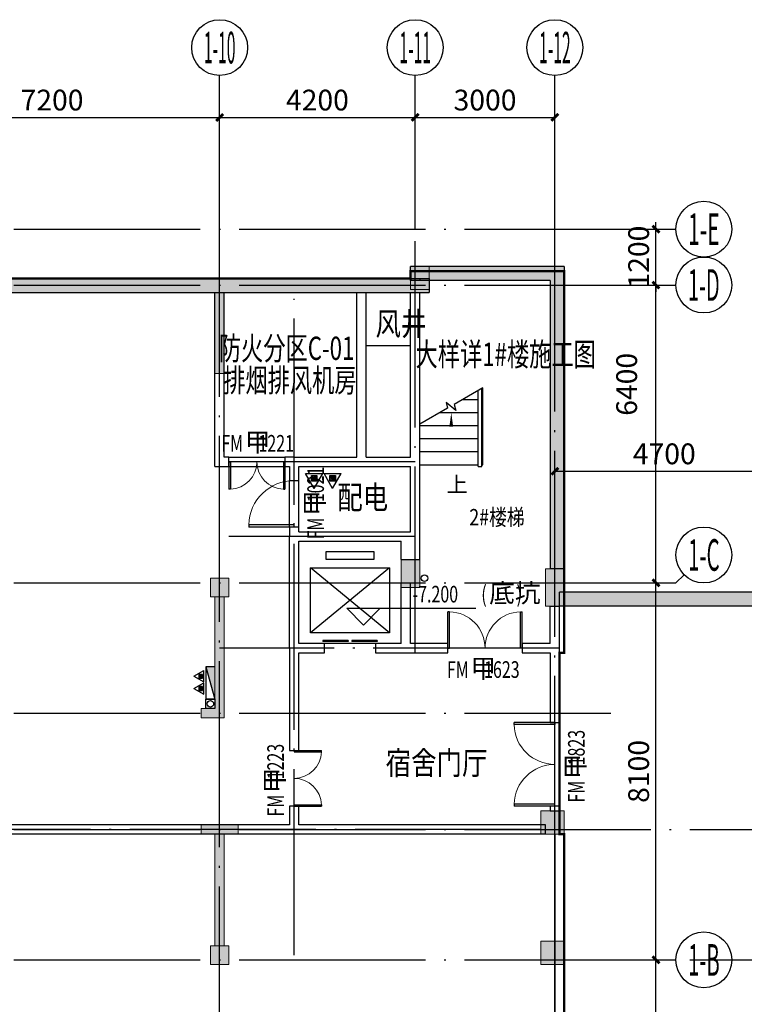
# Model space of a CAD drawing. Extents: x -977719 to 1504422, y -3543325 to -15798.
# Drawn here: x -572187 to -556624, y -3058225 to -3037072 of the extents above; entities that cross this region are included whole.
import ezdxf
from ezdxf.enums import TextEntityAlignment as Align

# ---------------------------------------------------------------- set-up
doc = ezdxf.new("R2010")
doc.units = 0
doc.header["$LTSCALE"] = 200
for name, pattern in [('__DASH', [0.35, 0.25, -0.1]), ('CENTER2', [28.575, 19.05, -3.175, 3.175, -3.175]), ('DASH', [0.35, 0.25, -0.1]), ('DOTE', [2.42, 2, -0.2, 0.02, -0.2])]:
    doc.linetypes.add(name, pattern=pattern)
for name, color, linetype in [('0S-X', 1, 'Continuous'), ('1-DOTE', 8, 'CENTER2'), ('AXIS', 3, 'Continuous'), ('AXIS_TEXT', 7, 'Continuous'), ('COLUMN', 22, 'Continuous'), ('DIM_ELEV', 3, 'Continuous'), ('DIM_SYMB', 3, 'Continuous'), ('DOOR_FIRE', 4, 'Continuous'), ('DOOR_FIRE_TEXT', 1, 'Continuous'), ('EVTR', 2, 'Continuous'), ('PUB_DIM', 36, 'Continuous'), ('PUB_HATCH', 8, 'Continuous'), ('PUB_TEXT', 7, 'Continuous'), ('STAIR', 153, 'Continuous'), ('WALL', 2, 'Continuous'), ('WINDOW', 4, 'Continuous'), ('WINDOW_TEXT', 7, 'Continuous'), ('X-LINE', 140, 'Continuous'), ('XX', 1, 'Continuous'), ('建筑', 7, 'Continuous')]:
    doc.layers.add(name, color=color, linetype=linetype)
doc.layers.add('COLU', color=2, linetype='Continuous', lineweight=0)
doc.layers.add('暖条件', color=194, linetype='Continuous', lineweight=35)
doc.styles.add('_TCH_AXIS', font='COMPLEX', dxfattribs={"bigfont": 'GBCBIG'})
doc.styles.add('_TCH_DIM', font='SIMPLEX', dxfattribs={"bigfont": 'GBCBIG'})
doc.styles.add('_TCH_DIM_T3', font='SIMPLEX', dxfattribs={"width": 0.705882, "bigfont": 'GBCBIG'})
doc.styles.add('_TCH_WINDOW', font='SIMPLEX', dxfattribs={"height": 3.5, "bigfont": 'GBCBIG'})
doc.styles.add('COMPLEX', font='COMPLEX')
doc.styles.add('HZDX', font='simplex.shx', dxfattribs={"width": 0.7, "bigfont": 'hztxt.shx'})
doc.dimstyles.new('_TCH_ARCH&&150', dxfattribs={"dimtxt": 446.25, "dimasz": 150, "dimexe": 375, "dimexo": 450, "dimgap": 150, "dimtad": 1, "dimdec": 0, "dimzin": 0, "dimdsep": 46, "dimtxsty": '_TCH_DIM_T3', "dimblk": 'ARCHTICK', "dimcen": 0.09, "dimclrt": 7, "dimazin": 2, "dimtfac": 1, "dimtdec": 0, "dimtix": 1, "dimtmove": 2, "dimatfit": 3, "dimfxl": 1, "dimtolj": 1, "dimtzin": 0, "dimarcsym": 0})

# ---------------------------------------------------------------- blocks, each defined once
blk = doc.blocks.new('11111')
at = {"layer": 'COLUMN', "ltscale": 100}
h = blk.add_hatch(color=256, dxfattribs=at)
h.dxf.hatch_style = 1
h.paths.add_polyline_path([(300, 9240), (500, 9240), (500, 9440), (300, 9440)])
h.paths.add_polyline_path([(7300, 19141), (7500, 19141), (7500, 20880), (7300, 20880)])
h.paths.add_polyline_path([(1200, 301), (300, 301), (300, 2040), (0, 2040), (0, 0), (1200, 0)])
h.paths.add_polyline_path([(6400, 301), (7300, 301), (7300, 2040), (7500, 2040), (7500, 301), (8400, 301), (8400, 0), (7500, 0), (6400, 0)])
h.paths.add_polyline_path([(7000, 9440), (7300, 9440), (7800, 9440), (7800, 9240), (7500, 9240), (7500, 6840), (7300, 6840), (7300, 9240), (7000, 9240)])
h.paths.add_polyline_path([(7000, 11940), (7300, 11940), (7300, 14340), (7500, 14340), (7500, 11940), (7800, 11940), (7800, 11740), (7500, 11740), (7000, 11740)])
h.paths.add_polyline_path([(3500, 14340), (3500, 14740), (3900, 14740), (3900, 14340)])
h.paths.add_polyline_path([(3500, 20780), (3500, 21180), (3900, 21180), (3900, 20780)])
h.paths.add_polyline_path([(0, 14340), (0, 14740), (200, 14740), (400, 14740), (400, 14340)])
h.paths.add_polyline_path([(0, 6440), (0, 6840), (200, 6840), (400, 6840), (400, 6440)])
h.paths.add_polyline_path([(7200, 14340), (7200, 14740), (7600, 14740), (7600, 14340), (7500, 14340), (7300, 14340)])
h.paths.add_polyline_path([(7200, 6440), (7200, 6840), (7300, 6840), (7500, 6840), (7600, 6840), (7600, 6440)])
h.paths.add_polyline_path([(96250, 13940), (96250, 14440), (95750, 14440), (95750, 13940)])
h.paths.add_polyline_path([(64700, 9240), (64700, 9741), (65000, 9741), (65200, 9741), (65200, 9240)])
h.paths.add_polyline_path([(81500, 14140), (81500, 11241), (82000, 11240), (82000, 11641), (81700, 11640), (81700, 14140)])
h.paths.add_polyline_path([(117600, 11240), (117600, 11440), (117100, 11440), (117100, 11240)])
h.paths.add_polyline_path([(50500, 19141), (50700, 19141), (50700, 20880), (50500, 20880)])
h.paths.add_polyline_path([(43300, 19141), (43500, 19141), (43500, 20880), (43300, 20880)])
h.paths.add_polyline_path([(36100, 19141), (36300, 19141), (36300, 20880), (36100, 20880)])
h.paths.add_polyline_path([(28900, 19141), (29100, 19141), (29100, 20880), (28900, 20880)])
h.paths.add_polyline_path([(21700, 19141), (21900, 19141), (21900, 20880), (21700, 20880)])
h.paths.add_polyline_path([(14500, 19141), (14700, 19141), (14700, 20880), (14500, 20880)])
h.paths.add_polyline_path([(13600, 301), (14500, 301), (14500, 2040), (14700, 2040), (14700, 301), (15600, 301), (15600, 0), (14700, 0), (13600, 0)])
h.paths.add_polyline_path([(20800, 301), (21700, 301), (21700, 2040), (21900, 2040), (21900, 301), (22800, 301), (22800, 0), (21900, 0), (20800, 0)])
h.paths.add_polyline_path([(28000, 301), (28900, 301), (28900, 2040), (29100, 2038), (29100, 298), (30000, 301), (30000, 0), (29100, 0), (28000, 0)])
h.paths.add_polyline_path([(35200, 301), (36100, 301), (36100, 2040), (36300, 2040), (36300, 301), (37200, 301), (37200, 0), (36300, 0), (35200, 0)])
h.paths.add_polyline_path([(42400, 301), (43300, 301), (43300, 2040), (43500, 2040), (43500, 301), (44400, 301), (44400, 0), (43500, 0), (42400, 0)])
h.paths.add_polyline_path([(49600, 301), (50500, 301), (50500, 2040), (50700, 2040), (50700, 301), (51600, 301), (51600, 0), (50700, 0), (49600, 0)])
h.paths.add_polyline_path([(57400, 9440), (57700, 9440), (58200, 9440), (58200, 9240), (57900, 9240), (57900, 6840), (57700, 6840), (57700, 9240), (57400, 9240)])
h.paths.add_polyline_path([(35800, 9440), (36100, 9440), (36600, 9440), (36600, 9240), (36300, 9240), (36300, 6840), (36100, 6840), (36100, 9240), (35800, 9240)])
h.paths.add_polyline_path([(35800, 11940), (36100, 11940), (36100, 14340), (36300, 14340), (36300, 11940), (36600, 11940), (36600, 11740), (36300, 11740), (35800, 11740)])
h.paths.add_polyline_path([(36000, 14340), (36000, 14740), (36400, 14740), (36400, 14340), (36300, 14340), (36100, 14340)])
h.paths.add_polyline_path([(36000, 6440), (36000, 6840), (36100, 6840), (36300, 6840), (36400, 6840), (36400, 6440)])
h.paths.add_polyline_path([(28600, 9440), (28900, 9440), (29400, 9440), (29400, 9240), (29100, 9240), (29100, 6840), (28900, 6840), (28900, 9240), (28600, 9240)])
h.paths.add_polyline_path([(28600, 11940), (28900, 11940), (28900, 14340), (29100, 14340), (29100, 11940), (29400, 11940), (29400, 11740), (29100, 11740), (28600, 11740)])
h.paths.add_polyline_path([(28800, 14340), (28800, 14740), (29200, 14740), (29200, 14340), (29100, 14340), (28900, 14340)])
h.paths.add_polyline_path([(28800, 6440), (28800, 6840), (28900, 6840), (29100, 6840), (29200, 6840), (29200, 6440)])
h.paths.add_polyline_path([(57400, 11940), (57700, 11940), (57700, 14340), (57900, 14340), (57900, 11940), (57900, 11940), (57900, 11740), (57900, 11740), (57400, 11740)])
h.paths.add_polyline_path([(50200, 9440), (50500, 9440), (51000, 9440), (51000, 9240), (50700, 9240), (50700, 6840), (50500, 6840), (50500, 9240), (50200, 9240)])
h.paths.add_polyline_path([(50200, 11940), (50500, 11940), (50500, 14340), (50700, 14340), (50700, 11940), (51000, 11940), (51000, 11740), (50700, 11740), (50200, 11740)])
h.paths.add_polyline_path([(43000, 11940), (43300, 11940), (43300, 14340), (43500, 14340), (43500, 11940), (43800, 11940), (43800, 11740), (43500, 11740), (43000, 11740)])
h.paths.add_polyline_path([(43000, 9440), (43300, 9440), (43800, 9440), (43800, 9240), (43500, 9240), (43500, 6840), (43300, 6840), (43300, 9240), (43000, 9240)])
h.paths.add_polyline_path([(21400, 9440), (21700, 9440), (22200, 9440), (22200, 9240), (21900, 9240), (21900, 6840), (21700, 6840), (21700, 9240), (21400, 9240)])
h.paths.add_polyline_path([(21400, 11940), (21700, 11940), (21700, 14340), (21900, 14340), (21900, 11940), (22200, 11940), (22200, 11740), (21900, 11740), (21400, 11740)])
h.paths.add_polyline_path([(14200, 11940), (14500, 11940), (14500, 14340), (14700, 14340), (14700, 11940), (15000, 11940), (15000, 11740), (14700, 11740), (14200, 11740)])
h.paths.add_polyline_path([(14200, 9440), (14500, 9440), (15000, 9440), (15000, 9240), (14700, 9240), (14700, 6840), (14500, 6840), (14500, 9240), (14200, 9240)])
h.paths.add_polyline_path([(56800, 401), (57700, 401), (57700, 2040), (57900, 2040), (57900, 401), (58800, 401), (58800, 0), (57900, 0), (56800, 0)])
h.paths.add_polyline_path([(64000, 401), (64900, 401), (64900, 2840), (65200, 2840), (65200, 0), (64000, 0)])
h.paths.add_polyline_path([(61900, 20941), (61900, 21441), (62300, 21441), (62300, 20941)])
h.paths.add_polyline_path([(61700, 14541), (61700, 15141), (62100, 15141), (62100, 14541)])
h.paths.add_polyline_path([(14400, 14340), (14400, 14740), (14800, 14740), (14800, 14340), (14700, 14340), (14500, 14340)])
h.paths.add_polyline_path([(14400, 6440), (14400, 6840), (14500, 6840), (14700, 6840), (14800, 6840), (14800, 6440)])
h.paths.add_polyline_path([(21600, 14340), (21600, 14740), (22000, 14740), (22000, 14340), (21900, 14340), (21700, 14340)])
h.paths.add_polyline_path([(21600, 6440), (21600, 6840), (21700, 6840), (21900, 6840), (22000, 6840), (22000, 6440)])
h.paths.add_polyline_path([(43200, 14340), (43200, 14740), (43600, 14740), (43600, 14340), (43500, 14340), (43300, 14340)])
h.paths.add_polyline_path([(43200, 6440), (43200, 6840), (43300, 6840), (43500, 6840), (43600, 6840), (43600, 6440)])
h.paths.add_polyline_path([(50400, 14340), (50400, 14740), (50800, 14740), (50800, 14340), (50700, 14340), (50500, 14340)])
h.paths.add_polyline_path([(50400, 6440), (50400, 6840), (50500, 6840), (50700, 6840), (50800, 6840), (50800, 6440)])
h.paths.add_polyline_path([(57600, 14340), (57600, 14740), (58000, 14740), (58000, 14340), (57900, 14340), (57700, 14340)])
h.paths.add_polyline_path([(57600, 6440), (57600, 6840), (57700, 6840), (57900, 6840), (58000, 6840), (58000, 6440)])
h.paths.add_polyline_path([(64800, 14141), (64800, 14941), (65000, 14941), (65200, 14941), (65200, 14141)])
h.paths.add_polyline_path([(64700, 6440), (64700, 6940), (65000, 6940), (65200, 6940), (65200, 6440)])
h.paths.add_polyline_path([(75400, 301), (74500, 301), (74500, 2040), (74200, 2040), (74200, 0), (75400, 0)])
h.paths.add_polyline_path([(82600, 301), (81700, 301), (81700, 2040), (81500, 2040), (81500, 301), (80600, 301), (80600, 0), (81500, 0), (82600, 0)])
h.paths.add_polyline_path([(89800, 301), (88900, 301), (88900, 2040), (88700, 2040), (88700, 301), (87800, 301), (87800, 0), (88700, 0), (89800, 0)])
h.paths.add_polyline_path([(97000, 301), (96100, 301), (96100, 2040), (95900, 2040), (95900, 301), (95000, 301), (95000, 0), (95900, 0), (97000, 0)])
h.paths.add_polyline_path([(104200, 301), (103300, 301), (103300, 2040), (103100, 2040), (103100, 301), (102200, 301), (102200, 0), (103100, 0), (104200, 0)])
h.paths.add_polyline_path([(111400, 301), (110500, 301), (110500, 2040), (110300, 2040), (110300, 301), (109400, 301), (109400, 0), (110300, 0), (111400, 0)])
h.paths.add_polyline_path([(117800, 2000), (117600, 2000), (117600, 301), (116700, 301), (116700, 0), (117800, 0)])
h.paths.add_polyline_path([(117800, 9440), (117200, 9440), (117200, 9240), (117600, 9240), (117600, 6940), (117800, 6940)])
h.paths.add_polyline_path([(110800, 9440), (110500, 9440), (110000, 9440), (110000, 9240), (110300, 9240), (110300, 6840), (110500, 6840), (110500, 9240), (110800, 9240)])
h.paths.add_polyline_path([(103600, 9440), (103300, 9440), (102800, 9440), (102800, 9240), (103100, 9240), (103100, 6840), (103300, 6840), (103300, 9240), (103600, 9240)])
h.paths.add_polyline_path([(96400, 9440), (96100, 9440), (95600, 9440), (95600, 9240), (95900, 9240), (95900, 6840), (96100, 6840), (96100, 9240), (96400, 9240)])
h.paths.add_polyline_path([(89200, 9440), (88900, 9440), (88400, 9440), (88400, 9240), (88700, 9240), (88700, 6840), (88900, 6840), (88900, 9240), (89200, 9240)])
h.paths.add_polyline_path([(82000, 9440), (81700, 9440), (81200, 9440), (81200, 9240), (81500, 9240), (81500, 6840), (81700, 6840), (81700, 9240), (82000, 9240)])
h.paths.add_polyline_path([(74800, 9440), (74200, 9440), (74200, 6939), (74500, 6939), (74500, 9240), (74800, 9240)])
h.paths.add_polyline_path([(74900, 11440), (74500, 11440), (74500, 14240), (74900, 14240), (74900, 14440), (74200, 14440), (74200, 11240), (74900, 11240)])
h.paths.add_polyline_path([(104900, 14140), (104900, 11240), (105500, 11240), (105500, 11740), (105200, 11740), (105200, 14140)])
h.paths.add_polyline_path([(118420, 6440), (118420, 6940), (117600, 6940), (117400, 6940), (117400, 6440)])
h.paths.add_polyline_path([(112150, 14040), (112150, 14440), (111650, 14440), (111650, 14040)])
h.paths.add_polyline_path([(112000, 11240), (112000, 11640), (111500, 11640), (111500, 11240)])
h.paths.add_polyline_path([(110600, 6440), (110600, 6840), (110500, 6840), (110300, 6840), (110200, 6840), (110200, 6440)])
h.paths.add_polyline_path([(103400, 6440), (103400, 6840), (103300, 6840), (103100, 6840), (103000, 6840), (103000, 6440)])
h.paths.add_polyline_path([(96300, 11041), (96300, 11541), (95700, 11541), (95700, 11041)])
h.paths.add_polyline_path([(96200, 6440), (96200, 6840), (96100, 6840), (95900, 6840), (95800, 6840), (95800, 6440)])
h.paths.add_polyline_path([(89000, 6440), (89000, 6840), (88900, 6840), (88700, 6840), (88600, 6840), (88600, 6440)])
h.paths.add_polyline_path([(87100, 14040), (87100, 14440), (86600, 14440), (86600, 14040)])
h.paths.add_polyline_path([(87100, 11240), (87100, 11640), (86600, 11640), (86600, 11240)])
h.paths.add_polyline_path([(81800, 6440), (81800, 6840), (81700, 6840), (81500, 6840), (81400, 6840), (81400, 6440)])
h.paths.add_polyline_path([(74600, 6440), (74600, 6941), (74400, 6941), (73580, 6941), (73580, 6440)])
h.paths.add_polyline_path([(127200, 2841), (127200, 3241), (127000, 3241), (126800, 3241), (126800, 2841)])
h.paths.add_polyline_path([(130200, 14541), (130200, 15041), (129700, 15041), (129700, 14541)])
h.paths.add_polyline_path([(130300, 8140), (130300, 8641), (129900, 8641), (129900, 8140)])
h.paths.add_polyline_path([(127200, 8140), (127200, 8540), (127000, 8540), (126800, 8540), (126800, 8140)])
h.paths.add_polyline_path([(127100, 41), (127100, 441), (126900, 441), (126700, 441), (126700, 41)])
at = {"layer": 'COLU'}
for points in [[(61900, 20941), (61900, 21441), (62300, 21441), (62300, 20941)], [(57700, 19141), (57900, 19141), (57900, 20880), (57700, 20880)], [(61700, 14541), (61700, 15141), (62100, 15141), (62100, 14541)], [(64800, 14141), (64800, 14941), (65000, 14941), (65200, 14941), (65200, 14141)], [(57600, 14340), (57600, 14740), (58000, 14740), (58000, 14340), (57900, 14340), (57700, 14340)], [(57400, 11940), (57700, 11940), (57700, 14340), (57900, 14340), (57900, 11940), (57900, 11940), (57900, 11740), (57900, 11740), (57400, 11740)], [(64700, 9240), (64700, 9741), (65000, 9741), (65200, 9741), (65200, 9240)], [(57400, 9440), (57700, 9440), (58200, 9440), (58200, 9240), (57900, 9240), (57900, 6840), (57700, 6840), (57700, 9240), (57400, 9240)], [(57600, 6440), (57600, 6840), (57700, 6840), (57900, 6840), (58000, 6840), (58000, 6440)], [(64700, 6440), (64700, 6940), (65000, 6940), (65200, 6940), (65200, 6440)]]:
    blk.add_lwpolyline(points, close=True, dxfattribs=at)
at = {"layer": 'COLUMN', "ltscale": 100}
blk.add_solid([(57700, 20880), (57900, 20880), (57700, 19141), (57900, 19141)], dxfattribs=at)
blk = doc.blocks.new('xhsr200')
at = {"layer": 'XX', "linetype": 'Continuous'}
for p, q in [((231, 251), (108, 40)), ((231, 251), (353, 40)), ((495, 251), (373, 40)), ((495, 251), (617, 40)), ((108, 40), (353, 40)), ((108, 40), (353, 40)), ((108, 40), (353, 40)), ((212, 146), (191, 109)), ((233, 146), (191, 73)), ((254, 146), (207, 66)), ((271, 139), (228, 66)), ((271, 102), (249, 66)), ((373, 40), (617, 40)), ((476, 146), (455, 109)), ((497, 146), (455, 73)), ((518, 146), (471, 66)), ((535, 139), (492, 66)), ((535, 102), (513, 66))]:
    blk.add_line(p, q, dxfattribs=at)
at = {"layer": 'XX'}
for p, q in [((700, 0), (0, 0)), ((700, 0), (0, -200)), ((0, -200), (0, 0)), ((700, -200), (700, 0))]:
    blk.add_line(p, q, dxfattribs=at)
at = {"layer": 'XX', "linetype": 'Continuous'}
for points in [[(191, 66), (271, 66), (271, 146), (191, 146)], [(455, 66), (535, 66), (535, 146), (455, 146)]]:
    blk.add_lwpolyline(points, close=True, dxfattribs=at)
at = {"layer": 'XX'}
blk.add_solid([(0, -200), (700, 0), (700, -200)], dxfattribs=at)
blk = doc.blocks.new('MHQ112')
at = {"layer": 'XX', "linetype": 'Continuous'}
for p, q in [((183, 317), (0, 0)), ((183, 317), (366, 0)), ((579, 317), (396, 0)), ((579, 317), (762, 0)), ((366, 0), (0, 0)), ((123, 148), (186, 39)), ((123, 93), (155, 39)), ((148, 159), (218, 39)), ((180, 159), (243, 49)), ((212, 159), (243, 104)), ((762, 0), (396, 0)), ((762, 0), (396, 0)), ((762, 0), (396, 0)), ((519, 148), (582, 39)), ((519, 93), (551, 39)), ((545, 159), (614, 39)), ((576, 159), (639, 49)), ((608, 159), (639, 104))]:
    blk.add_line(p, q, dxfattribs=at)
for points in [[(243, 39), (123, 39), (123, 159), (243, 159)], [(639, 39), (519, 39), (519, 159), (639, 159)]]:
    blk.add_lwpolyline(points, close=True, dxfattribs=at)
blk = doc.blocks.new('XHSXX')
at = {"layer": '0S-X', "color": 145}
blk.add_lwpolyline([(-69200, 5500), (-69400, 5500), (-69400, 5700), (-69200, 5700)], close=True, dxfattribs=at)
for centre in [(-64700, 8300), (-69300, 5600)]:
    blk.add_circle(centre, 70, dxfattribs=at)
at = {"layer": '0S-X'}
for name, p, rotation in [('MHQ112', (-66491, 10547), 180), ('xhsr200', (-69400, 5700), 90)]:
    blk.add_blockref(name, p, dxfattribs=dict(at, rotation=rotation))
blk = doc.blocks.new('_ArchTick')
at = {"color": 0, "linetype": 'ByBlock', "const_width": 0.4}
blk.add_lwpolyline([(-0.5, -0.5), (0.5, 0.5)], dxfattribs=at)
blk = doc.blocks.new('*D2914')
at = {"layer": 'Defpoints', "color": 0, "transparency": 16777216}
for p in [(-560693, -3039172), (-563693, -3041572), (-560693, -3041572)]:
    blk.add_point(p, dxfattribs=at)
at = {"layer": 'PUB_DIM', "color": 0, "lineweight": -2, "transparency": 16777216}
for p, q in [((-563693, -3041122), (-563693, -3038797)), ((-560693, -3041122), (-560693, -3038797)), ((-563693, -3039172), (-560693, -3039172))]:
    blk.add_line(p, q, dxfattribs=at)
at = {"layer": 'PUB_DIM', "color": 0, "lineweight": -2, "transparency": 16777216, "xscale": 150, "yscale": 150, "zscale": 150, "rotation": 180}
blk.add_blockref('_ArchTick', (-563693, -3039172), dxfattribs=at)
at = {"layer": 'PUB_DIM', "color": 0, "lineweight": -2, "transparency": 16777216, "xscale": 150, "yscale": 150, "zscale": 150}
blk.add_blockref('_ArchTick', (-560693, -3039172), dxfattribs=at)
at = {"layer": 'PUB_DIM', "color": 7, "transparency": 16777216, "insert": (-562193, -3038799), "char_height": 446.2, "attachment_point": 5, "style": '_TCH_DIM_T3'}
blk.add_mtext('\\A1;3000', dxfattribs=at)
blk = doc.blocks.new('*D2915')
at = {"layer": 'Defpoints', "color": 0, "transparency": 16777216}
for p in [(-563693, -3039172), (-567893, -3041572), (-563693, -3041572)]:
    blk.add_point(p, dxfattribs=at)
at = {"layer": 'PUB_DIM', "color": 0, "lineweight": -2, "transparency": 16777216}
for p, q in [((-567893, -3041122), (-567893, -3038797)), ((-563693, -3041122), (-563693, -3038797)), ((-567893, -3039172), (-563693, -3039172))]:
    blk.add_line(p, q, dxfattribs=at)
at = {"layer": 'PUB_DIM', "color": 0, "lineweight": -2, "transparency": 16777216, "xscale": 150, "yscale": 150, "zscale": 150, "rotation": 180}
blk.add_blockref('_ArchTick', (-567893, -3039172), dxfattribs=at)
at = {"layer": 'PUB_DIM', "color": 0, "lineweight": -2, "transparency": 16777216, "xscale": 150, "yscale": 150, "zscale": 150}
blk.add_blockref('_ArchTick', (-563693, -3039172), dxfattribs=at)
at = {"layer": 'PUB_DIM', "color": 7, "transparency": 16777216, "insert": (-565793, -3038799), "char_height": 446.2, "attachment_point": 5, "style": '_TCH_DIM_T3'}
blk.add_mtext('\\A1;4200', dxfattribs=at)
blk = doc.blocks.new('*D2916')
at = {"layer": 'Defpoints', "color": 0, "transparency": 16777216}
for p in [(-567893, -3039172), (-575093, -3041572), (-567893, -3041572)]:
    blk.add_point(p, dxfattribs=at)
at = {"layer": 'PUB_DIM', "color": 0, "lineweight": -2, "transparency": 16777216}
for p, q in [((-575093, -3041122), (-575093, -3038797)), ((-567893, -3041122), (-567893, -3038797)), ((-575093, -3039172), (-567893, -3039172))]:
    blk.add_line(p, q, dxfattribs=at)
at = {"layer": 'PUB_DIM', "color": 0, "lineweight": -2, "transparency": 16777216, "xscale": 150, "yscale": 150, "zscale": 150, "rotation": 180}
blk.add_blockref('_ArchTick', (-575093, -3039172), dxfattribs=at)
at = {"layer": 'PUB_DIM', "color": 0, "lineweight": -2, "transparency": 16777216, "xscale": 150, "yscale": 150, "zscale": 150}
blk.add_blockref('_ArchTick', (-567893, -3039172), dxfattribs=at)
at = {"layer": 'PUB_DIM', "color": 7, "transparency": 16777216, "insert": (-571493, -3038799), "char_height": 446.2, "attachment_point": 5, "style": '_TCH_DIM_T3'}
blk.add_mtext('\\A1;7200', dxfattribs=at)
blk = doc.blocks.new('*D2824')
at = {"layer": 'Defpoints', "color": 0, "transparency": 16777216}
for p in [(-555993, -3046772), (-560693, -3048572), (-555993, -3048572)]:
    blk.add_point(p, dxfattribs=at)
at = {"layer": 'PUB_DIM', "color": 0, "lineweight": -2, "transparency": 16777216}
for p, q in [((-560693, -3048122), (-560693, -3046397)), ((-555993, -3048122), (-555993, -3046397)), ((-560693, -3046772), (-555993, -3046772))]:
    blk.add_line(p, q, dxfattribs=at)
at = {"layer": 'PUB_DIM', "color": 0, "lineweight": -2, "transparency": 16777216, "xscale": 150, "yscale": 150, "zscale": 150, "rotation": 180}
blk.add_blockref('_ArchTick', (-560693, -3046772), dxfattribs=at)
at = {"layer": 'PUB_DIM', "color": 0, "lineweight": -2, "transparency": 16777216, "xscale": 150, "yscale": 150, "zscale": 150}
blk.add_blockref('_ArchTick', (-555993, -3046772), dxfattribs=at)
at = {"layer": 'PUB_DIM', "color": 7, "transparency": 16777216, "insert": (-558343, -3046399), "char_height": 446.2, "attachment_point": 5, "style": '_TCH_DIM_T3'}
blk.add_mtext('\\A1;4700', dxfattribs=at)
blk = doc.blocks.new('*D2846')
at = {"layer": 'Defpoints', "color": 0, "transparency": 16777216}
for p in [(-560021, -3057272), (-558521, -3057272), (-560021, -3063672)]:
    blk.add_point(p, dxfattribs=at)
at = {"layer": 'PUB_DIM', "color": 0, "lineweight": -2, "transparency": 16777216}
for p, q in [((-559571, -3057272), (-558146, -3057272)), ((-558521, -3063672), (-558521, -3057272)), ((-559571, -3063672), (-558146, -3063672))]:
    blk.add_line(p, q, dxfattribs=at)
at = {"layer": 'PUB_DIM', "color": 0, "lineweight": -2, "transparency": 16777216, "xscale": 150, "yscale": 150, "zscale": 150}
for p, rotation in [((-558521, -3057272), 90), ((-558521, -3063672), 270)]:
    blk.add_blockref('_ArchTick', p, dxfattribs=dict(at, rotation=rotation))
at = {"layer": 'PUB_DIM', "color": 7, "transparency": 16777216, "insert": (-558894, -3060472), "char_height": 446.2, "attachment_point": 5, "rotation": 90, "style": '_TCH_DIM_T3'}
blk.add_mtext('\\A1;6400', dxfattribs=at)
blk = doc.blocks.new('*D2847')
at = {"layer": 'Defpoints', "color": 0, "transparency": 16777216}
for p in [(-560021, -3049172), (-558521, -3049172), (-560021, -3057272)]:
    blk.add_point(p, dxfattribs=at)
at = {"layer": 'PUB_DIM', "color": 0, "lineweight": -2, "transparency": 16777216}
for p, q in [((-559571, -3049172), (-558146, -3049172)), ((-558521, -3057272), (-558521, -3049172)), ((-559571, -3057272), (-558146, -3057272))]:
    blk.add_line(p, q, dxfattribs=at)
at = {"layer": 'PUB_DIM', "color": 0, "lineweight": -2, "transparency": 16777216, "xscale": 150, "yscale": 150, "zscale": 150}
for p, rotation in [((-558521, -3049172), 90), ((-558521, -3057272), 270)]:
    blk.add_blockref('_ArchTick', p, dxfattribs=dict(at, rotation=rotation))
at = {"layer": 'PUB_DIM', "color": 7, "transparency": 16777216, "insert": (-558894, -3053222), "char_height": 446.2, "attachment_point": 5, "rotation": 90, "style": '_TCH_DIM_T3'}
blk.add_mtext('\\A1;8100', dxfattribs=at)
blk = doc.blocks.new('*D2848')
at = {"layer": 'Defpoints', "color": 0, "transparency": 16777216}
for p in [(-560021, -3042772), (-558521, -3042772), (-560021, -3049172)]:
    blk.add_point(p, dxfattribs=at)
at = {"layer": 'PUB_DIM', "color": 0, "lineweight": -2, "transparency": 16777216}
for p, q in [((-559571, -3042772), (-558146, -3042772)), ((-558521, -3049172), (-558521, -3042772)), ((-559571, -3049172), (-558146, -3049172))]:
    blk.add_line(p, q, dxfattribs=at)
at = {"layer": 'PUB_DIM', "color": 0, "lineweight": -2, "transparency": 16777216, "xscale": 150, "yscale": 150, "zscale": 150}
for p, rotation in [((-558521, -3042772), 90), ((-558521, -3049172), 270)]:
    blk.add_blockref('_ArchTick', p, dxfattribs=dict(at, rotation=rotation))
at = {"layer": 'PUB_DIM', "color": 7, "transparency": 16777216, "insert": (-559151, -3044906), "char_height": 446.2, "attachment_point": 5, "rotation": 90, "style": '_TCH_DIM_T3'}
blk.add_mtext('\\A1;6400', dxfattribs=at)
blk = doc.blocks.new('*D2849')
at = {"layer": 'Defpoints', "color": 0, "transparency": 16777216}
for p in [(-560021, -3041572), (-558521, -3041572), (-560021, -3042772)]:
    blk.add_point(p, dxfattribs=at)
at = {"layer": 'PUB_DIM', "color": 0, "lineweight": -2, "transparency": 16777216}
for p, q in [((-558521, -3041572), (-558521, -3041422)), ((-559571, -3041572), (-558146, -3041572)), ((-558521, -3042772), (-558521, -3041572)), ((-559571, -3042772), (-558146, -3042772)), ((-558521, -3042772), (-558521, -3042922))]:
    blk.add_line(p, q, dxfattribs=at)
at = {"layer": 'PUB_DIM', "color": 0, "lineweight": -2, "transparency": 16777216, "xscale": 150, "yscale": 150, "zscale": 150}
for p, rotation in [((-558521, -3041572), 270), ((-558521, -3042772), 90)]:
    blk.add_blockref('_ArchTick', p, dxfattribs=dict(at, rotation=rotation))
at = {"layer": 'PUB_DIM', "color": 7, "transparency": 16777216, "insert": (-558894, -3042172), "char_height": 446.2, "attachment_point": 5, "rotation": 90, "style": '_TCH_DIM_T3'}
blk.add_mtext('\\A1;1200', dxfattribs=at)
blk = doc.blocks.new('$DORLIB2D$00000127')
at = {"color": 0}
for points in [[(-0.533, 0.795), (-0.533, 0.69)], [(-0.033, 0.795), (-0.533, 0.795)], [(-0.033, 0.795), (-0.033, 0.69)], [(0.533, 0.795), (0.033, 0.795)], [(0.033, 0.795), (0.033, 0.69)], [(0.533, 0.795), (0.533, 0.69)], [(-0.033, 0.69), (-0.533, 0.69)], [(0.533, 0.69), (0.033, 0.69)], [(0.5, 0.5), (-0.5, 0.5)]]:
    blk.add_lwpolyline(points, dxfattribs=at)
blk = doc.blocks.new('$DorLib2D$00000002')
for p, q in [((-0.5, 0), (-0.5, 0.4875)), ((-0.475, 0.4875), (-0.5, 0.4875)), ((-0.475, 0), (-0.475, 0.4875)), ((0.475, 0), (0.475, 0.4875)), ((0.475, 0.4875), (0.5, 0.4875)), ((0.5, 0), (0.5, 0.4875)), ((-0.5, 0), (-0.475, 0)), ((0.5, 0), (0.475, 0))]:
    blk.add_line(p, q)
at = {"lineweight": 13}
for centre, start, end in [((-0.4875, 0), 0, 88.53072), ((0.4875, 0), 91.46928, 180)]:
    blk.add_arc(centre, 0.4875, start, end, dxfattribs=at)
blk = doc.blocks.new('_AXISO')
blk.add_circle((0, 0), 0.5)
at = {"layer": 'AXIS_TEXT', "style": 'COMPLEX', "width": 1.041667}
blk.add_attdef('A', text='', height=0.56, dxfattribs=at).set_placement((-0.25, -0.28), (0.25, -0.28), align=Align.FIT)
blk = doc.blocks.new('$DorLib2D$00000001')
for p, q in [((0.45, 0.975), (0.5, 0.975)), ((0.45, 0), (0.45, 0.975)), ((0.5, 0), (0.5, 0.975)), ((0.5, 0), (0.45, 0))]:
    blk.add_line(p, q)
at = {"lineweight": 13}
blk.add_arc((0.475, 0), 0.975, 91.4693, 180, dxfattribs=at)

msp = doc.modelspace()

# ---------------------------------------------------------------- hatches: boundary and pattern name
at = {"layer": 'PUB_HATCH'}
for points in [[(-560792.6, -3042671.9), (-560492.6, -3042371.9), (-563792.6, -3042371.9), (-563792.6, -3042671.9)], [(-560492.6, -3042371.9), (-560792.6, -3042671.9), (-560792.6, -3048871.9), (-560492.6, -3048871.9)], [(-590192.6, -3042631.9), (-590492.6, -3042931.9), (-567892.6, -3042931.9), (-567892.6, -3042631.9)], [(-567892.6, -3042631.9), (-567892.6, -3042931.9), (-564842.6, -3042931.9), (-564842.6, -3042631.9)], [(-564842.6, -3042631.9), (-564842.6, -3042931.9), (-563692.6, -3042931.9), (-563692.6, -3042631.9)], [(-563692.6, -3042631.9), (-563692.6, -3042931.9), (-563392.6, -3042931.9), (-563392.6, -3042631.9)], [(-556242.6, -3049671.9), (-556242.6, -3049371.9), (-560592.6, -3049371.9), (-560592.6, -3049671.9)]]:
    msp.add_hatch(color=256, dxfattribs=at).paths.add_polyline_path(points)
at = {"layer": 'X-LINE', "ltscale": 100}
h = msp.add_hatch(dxfattribs=at)
h.set_pattern_fill('SACNCR', color=155, scale=600)
h.set_pattern_definition([(45, (-5628875.2, -3647565.5), (-505.13941, 505.13941), []), (45, (-5628370.1, -3647565.5), (-505.13941, 505.13941), [0, -714.375])])
h.paths.add_polyline_path([(-566392.6, -3042771.9), (-566392.6, -3054271.9)])

# ---------------------------------------------------------------- linework, layer by layer
at = {"layer": '1-DOTE', "linetype": 'DOTE', "ltscale": 10}
for p, q in [((-567892.6, -3069371.9), (-567892.6, -3039571.9)), ((-563692.6, -3050671.9), (-563692.6, -3039571.9)), ((-560692.6, -3069691.9), (-560692.6, -3039571.9)), ((-630392.6, -3041571.9), (-559492.6, -3041571.9)), ((-630392.6, -3042771.9), (-559492.6, -3042771.9)), ((-566292.6, -3057171.9), (-566292.6, -3043071.9)), ((-563692.6, -3046571.9), (-567992.6, -3046571.9)), ((-563692.6, -3048171.9), (-567892.6, -3048171.9)), ((-630392.6, -3049171.9), (-559492.6, -3049171.9)), ((-560592.6, -3050571.9), (-567892.6, -3050571.9)), ((-630392.6, -3051971.9), (-559492.6, -3051971.9)), ((-630392.6, -3054471.9), (-551292.6, -3054471.9)), ((-560984.4, -3054471.9), (-597084.4, -3054471.9)), ((-630392.6, -3057271.9), (-551292.6, -3057271.9))]:
    msp.add_line(p, q, dxfattribs=at)
at = {"layer": 'AXIS'}
for p, q in [((-567892.6, -3041571.9), (-567892.6, -3038271.9)), ((-563692.6, -3041571.9), (-563692.6, -3038271.9)), ((-560692.6, -3041571.9), (-560692.6, -3038271.9)), ((-560492.6, -3041571.9), (-558092.6, -3041571.9)), ((-560492.6, -3042771.9), (-558092.6, -3042771.9)), ((-557916.9, -3048996.2), (-558092.6, -3049171.9)), ((-560492.6, -3049171.9), (-558092.6, -3049171.9)), ((-560492.6, -3057271.9), (-558092.6, -3057271.9))]:
    msp.add_line(p, q, dxfattribs=at)
at = {"layer": 'DIM_ELEV'}
for p, q in [((-564803.8, -3050078), (-565163.8, -3049718)), ((-565163.8, -3049718), (-562393.1, -3049718)), ((-564803.8, -3050078), (-564443.8, -3049718))]:
    msp.add_line(p, q, dxfattribs=at)
at = {"layer": 'DIM_SYMB'}
msp.add_lwpolyline([(-562917.6, -3046771.9, 0, 0, 0), (-562917.6, -3045511.9, 0, 80, 0), (-562917.6, -3045811.9, 0, 0, 0)], format="xyseb", dxfattribs=at)
at = {"layer": 'EVTR', "linetype": 'Continuous'}
for p, q in [((-565602.6, -3048671.9), (-565602.6, -3048496.9)), ((-565602.6, -3048496.9), (-564582.6, -3048496.9)), ((-564582.6, -3048496.9), (-564582.6, -3048671.9)), ((-565942.6, -3050246.9), (-565942.6, -3048846.9)), ((-565942.6, -3048846.9), (-564242.6, -3048846.9)), ((-564242.6, -3048846.9), (-565942.6, -3050246.9)), ((-564242.6, -3050246.9), (-565942.6, -3048846.9)), ((-564582.6, -3048671.9), (-565602.6, -3048671.9)), ((-564242.6, -3048846.9), (-564242.6, -3050246.9)), ((-564242.6, -3050246.9), (-565942.6, -3050246.9))]:
    msp.add_line(p, q, dxfattribs=at)
at = {"layer": 'STAIR'}
for p, q in [((-562242.6, -3044982.2), (-562857.1, -3045337)), ((-562342.6, -3046671.9), (-562342.6, -3045039.9)), ((-562262.6, -3046671.9), (-562262.6, -3044993.7)), ((-562242.6, -3046631.9), (-562242.6, -3044982.2)), ((-562675.1, -3045231.9), (-562342.6, -3045231.9)), ((-562262.6, -3045231.9), (-562242.6, -3045231.9)), ((-562995.4, -3045416.8), (-563592.6, -3045761.6)), ((-562822.1, -3045467.4), (-563028.2, -3045294.5)), ((-563028.2, -3045294.5), (-562995.4, -3045416.8)), ((-562857.1, -3045337), (-562822.1, -3045467.4)), ((-563160.1, -3045511.9), (-562342.6, -3045511.9)), ((-562262.6, -3045511.9), (-562242.6, -3045511.9)), ((-563592.6, -3046631.9), (-563592.6, -3045761.6)), ((-563592.6, -3045791.9), (-562342.6, -3045791.9)), ((-562262.6, -3045791.9), (-562242.6, -3045791.9)), ((-563592.6, -3046071.9), (-562342.6, -3046071.9)), ((-562262.6, -3046071.9), (-562242.6, -3046071.9)), ((-563592.6, -3046351.9), (-562342.6, -3046351.9)), ((-562262.6, -3046351.9), (-562242.6, -3046351.9)), ((-563592.6, -3046631.9), (-563060.5, -3046631.9)), ((-563060.5, -3046631.9), (-562342.6, -3046631.9)), ((-562342.6, -3046671.9), (-562262.6, -3046671.9)), ((-562262.6, -3046631.9), (-562242.6, -3046631.9))]:
    msp.add_line(p, q, dxfattribs=at)
at = {"layer": 'WALL'}
for p, q in [((-560492.6, -3042371.9), (-563792.6, -3042371.9)), ((-563792.6, -3042671.9), (-563792.6, -3042371.9)), ((-560492.6, -3042371.9), (-560492.6, -3048871.9)), ((-590192.6, -3042631.9), (-567892.6, -3042631.9)), ((-567892.6, -3042631.9), (-564842.6, -3042631.9)), ((-564842.6, -3042631.9), (-563692.6, -3042631.9)), ((-563792.6, -3042631.9), (-563792.6, -3042671.9)), ((-560792.6, -3042671.9), (-563792.6, -3042671.9)), ((-563692.6, -3042631.9), (-563392.6, -3042631.9)), ((-563592.6, -3042631.9), (-563592.6, -3042671.9)), ((-563392.6, -3042631.9), (-563392.6, -3042931.9)), ((-560792.6, -3042671.9), (-560792.6, -3048871.9)), ((-590492.6, -3042931.9), (-567892.6, -3042931.9)), ((-567992.6, -3046671.9), (-567992.6, -3042931.9)), ((-567892.6, -3042931.9), (-564842.6, -3042931.9)), ((-567792.6, -3046471.9), (-567792.6, -3042931.9)), ((-564942.6, -3046471.9), (-564942.6, -3042931.9)), ((-564842.6, -3042931.9), (-563692.6, -3042931.9)), ((-564742.6, -3046471.9), (-564742.6, -3042931.9)), ((-563792.6, -3046471.9), (-563792.6, -3042931.9)), ((-563792.6, -3042931.9), (-563592.6, -3042931.9)), ((-563692.6, -3042931.9), (-563392.6, -3042931.9)), ((-563592.6, -3046571.9), (-563592.6, -3042931.9)), ((-567692.6, -3046471.9), (-567792.6, -3046471.9)), ((-567692.6, -3046671.9), (-567692.6, -3046471.9)), ((-566292.6, -3046471.9), (-566492.6, -3046471.9)), ((-566492.6, -3046471.9), (-566492.6, -3046671.9)), ((-566292.6, -3046471.9), (-564942.6, -3046471.9)), ((-564742.6, -3046471.9), (-563792.6, -3046471.9)), ((-567992.6, -3046671.9), (-567692.6, -3046671.9)), ((-566492.6, -3046671.9), (-566392.6, -3046671.9)), ((-566392.6, -3046671.9), (-566392.6, -3046971.9)), ((-566192.6, -3046671.9), (-564842.6, -3046671.9)), ((-566192.6, -3046971.9), (-566192.6, -3046671.9)), ((-564842.6, -3046671.9), (-563792.6, -3046671.9)), ((-563792.6, -3048071.9), (-563792.6, -3046671.9)), ((-563592.6, -3048171.9), (-563592.6, -3046571.9)), ((-566392.6, -3046971.9), (-566192.6, -3046971.9)), ((-566192.6, -3047971.9), (-566392.6, -3047971.9)), ((-566392.6, -3047971.9), (-566392.6, -3048171.9)), ((-566192.6, -3048071.9), (-566192.6, -3047971.9)), ((-566392.6, -3050571.9), (-566392.6, -3048171.9)), ((-566192.6, -3048071.9), (-563792.6, -3048071.9)), ((-563592.6, -3048671.9), (-563592.6, -3048171.9)), ((-566192.6, -3048271.9), (-563992.6, -3048271.9)), ((-566192.6, -3050471.9), (-566192.6, -3048271.9)), ((-563992.6, -3048671.9), (-563992.6, -3048271.9)), ((-563992.6, -3048671.9), (-563592.6, -3048671.9)), ((-560492.6, -3048871.9), (-560792.6, -3048871.9)), ((-563992.6, -3050471.9), (-563992.6, -3049171.9)), ((-563992.6, -3049171.9), (-563792.6, -3049171.9)), ((-563792.6, -3050471.9), (-563792.6, -3049171.9)), ((-556242.6, -3049371.9), (-560592.6, -3049371.9)), ((-560592.6, -3049671.9), (-560592.6, -3049371.9)), ((-560792.6, -3050471.9), (-560792.6, -3049671.9)), ((-560792.6, -3049671.9), (-560592.6, -3049671.9)), ((-556242.6, -3049671.9), (-560592.6, -3049671.9)), ((-560592.6, -3050571.9), (-560592.6, -3049671.9)), ((-565642.6, -3050471.9), (-566192.6, -3050471.9)), ((-565642.6, -3050671.9), (-565642.6, -3050471.9)), ((-563992.6, -3050471.9), (-564542.6, -3050471.9)), ((-564542.6, -3050471.9), (-564542.6, -3050671.9)), ((-562992.6, -3050471.9), (-563792.6, -3050471.9)), ((-562992.6, -3050671.9), (-562992.6, -3050471.9)), ((-560792.6, -3050471.9), (-561392.6, -3050471.9)), ((-561392.6, -3050471.9), (-561392.6, -3050671.9)), ((-566392.6, -3050571.9), (-566392.6, -3052771.9)), ((-566192.6, -3050671.9), (-565642.6, -3050671.9)), ((-566192.6, -3052771.9), (-566192.6, -3050671.9)), ((-564542.6, -3050671.9), (-563892.6, -3050671.9)), ((-563892.6, -3050671.9), (-562992.6, -3050671.9)), ((-561392.6, -3050671.9), (-560792.6, -3050671.9)), ((-560792.6, -3050671.9), (-560792.6, -3052171.9)), ((-560592.6, -3052171.9), (-560592.6, -3050571.9)), ((-560792.6, -3052171.9), (-560592.6, -3052171.9)), ((-566392.6, -3052771.9), (-566192.6, -3052771.9)), ((-566192.6, -3053971.9), (-566392.6, -3053971.9)), ((-566392.6, -3053971.9), (-566392.6, -3054371.9)), ((-566192.6, -3054371.9), (-566192.6, -3053971.9)), ((-560592.6, -3053971.9), (-560792.6, -3053971.9)), ((-560792.6, -3053971.9), (-560792.6, -3054071.9)), ((-560792.6, -3054071.9), (-560592.6, -3054071.9)), ((-560592.6, -3054071.9), (-560592.6, -3053971.9)), ((-566392.6, -3054371.9), (-583892.6, -3054371.9)), ((-560892.6, -3054371.9), (-566192.6, -3054371.9)), ((-560892.6, -3054571.9), (-560892.6, -3054371.9)), ((-566292.6, -3054571.9), (-583892.6, -3054571.9)), ((-560892.6, -3054571.9), (-566292.6, -3054571.9))]:
    msp.add_line(p, q, dxfattribs=at)
at = {"layer": 'WINDOW', "linetype": 'Continuous'}
for p, q in [((-567692.6, -3046471.9), (-566492.6, -3046471.9)), ((-567692.6, -3046671.9), (-566492.6, -3046671.9))]:
    msp.add_line(p, q, dxfattribs=at)
at = {"layer": 'X-LINE', "linetype": '__DASH', "ltscale": 20}
msp.add_line((-564742.6, -3044071.9), (-563792.6, -3044071.9), dxfattribs=at)
at = {"layer": 'X-LINE'}
for p, q in [((-566392.6, -3047971.9), (-566392.6, -3046971.9)), ((-566192.6, -3047971.9), (-566192.6, -3046971.9))]:
    msp.add_line(p, q, dxfattribs=at)
at = {"layer": '建筑', "color": 5, "linetype": 'DASH', "ltscale": 30, "const_width": 50}
msp.add_lwpolyline([(-625692.6, -3042631.9), (-625692.6, -3063811.9), (-560492.6, -3063811.9), (-560492.6, -3058871.9), (-560492.6, -3058871.9), (-560492.6, -3054571.9), (-560592.6, -3054571.9), (-560592.6, -3050671.9), (-560492.6, -3050671.9), (-560492.6, -3042471.9), (-563792.6, -3042471.9), (-563792.6, -3042631.9), (-621792.6, -3042631.9), (-621792.6, -3042631.9)], close=True, dxfattribs=at)
at = {"layer": '暖条件', "linetype": 'DASH', "ltscale": 20, "const_width": 40}
msp.add_lwpolyline([(-560692.6, -3061811.9), (-560692.6, -3054571.9)], dxfattribs=at)

# ---------------------------------------------------------------- block references
at = {"layer": '0S-X', "color": 2}
msp.add_blockref('XHSXX', (-498792.6, -3057371.9), dxfattribs=at)
at = {"layer": 'AXIS'}
ref = msp.add_blockref('_AXISO', (-567892.6, -3037671.9), dxfattribs=dict(at, xscale=1200, yscale=1200, zscale=1200))
ref.add_attrib('A', '1-10', dxfattribs={"layer": 'AXIS_TEXT', "ltscale": 100, "height": 678.82, "style": '_TCH_AXIS', "width": 0.3}).set_placement((-568232, -3038011.3), (-567553.2, -3038011.3), align=Align.FIT)
ref = msp.add_blockref('_AXISO', (-563692.6, -3037671.9), dxfattribs=dict(at, xscale=1200, yscale=1200, zscale=1200))
ref.add_attrib('A', '1-11', dxfattribs={"layer": 'AXIS_TEXT', "ltscale": 100, "height": 678.82, "style": '_TCH_AXIS', "width": 0.323077}).set_placement((-564032, -3038011.3), (-563353.2, -3038011.3), align=Align.FIT)
ref = msp.add_blockref('_AXISO', (-560692.6, -3037671.9), dxfattribs=dict(at, xscale=1200, yscale=1200, zscale=1200))
ref.add_attrib('A', '1-12', dxfattribs={"layer": 'AXIS_TEXT', "ltscale": 100, "height": 678.82, "style": '_TCH_AXIS', "width": 0.3}).set_placement((-561032, -3038011.3), (-560353.2, -3038011.3), align=Align.FIT)
ref = msp.add_blockref('_AXISO', (-557492.6, -3041571.9), dxfattribs=dict(at, xscale=1200, yscale=1200, zscale=1200))
ref.add_attrib('A', '1-E', dxfattribs={"layer": 'AXIS_TEXT', "ltscale": 100, "height": 678.82, "style": '_TCH_AXIS', "width": 0.368421}).set_placement((-557832, -3041911.3), (-557153.2, -3041911.3), align=Align.FIT)
ref = msp.add_blockref('_AXISO', (-557492.6, -3042771.9), dxfattribs=dict(at, xscale=1200, yscale=1200, zscale=1200))
ref.add_attrib('A', '1-D', dxfattribs={"layer": 'AXIS_TEXT', "ltscale": 100, "height": 678.82, "style": '_TCH_AXIS', "width": 0.362069}).set_placement((-557832, -3043111.3), (-557153.2, -3043111.3), align=Align.FIT)
ref = msp.add_blockref('_AXISO', (-557492.6, -3048571.9), dxfattribs=dict(at, xscale=1200, yscale=1200, zscale=1200))
ref.add_attrib('A', '1-C', dxfattribs={"layer": 'AXIS_TEXT', "ltscale": 100, "height": 678.82, "style": '_TCH_AXIS', "width": 0.375}).set_placement((-557832, -3048911.3), (-557153.2, -3048911.3), align=Align.FIT)
ref = msp.add_blockref('_AXISO', (-557492.6, -3057271.9), dxfattribs=dict(at, xscale=1200, yscale=1200, zscale=1200))
ref.add_attrib('A', '1-B', dxfattribs={"layer": 'AXIS_TEXT', "ltscale": 100, "height": 678.82, "style": '_TCH_AXIS', "width": 0.362069}).set_placement((-557832, -3057611.3), (-557153.2, -3057611.3), align=Align.FIT)
at = {"layer": 'COLU'}
msp.add_blockref('11111', (-625692.6, -3063812.4), dxfattribs=at)
at = {"layer": 'DOOR_FIRE', "linetype": 'Continuous', "xscale": 1600, "yscale": -1600, "zscale": 200, "rotation": 180}
msp.add_blockref('$DorLib2D$00000002', (-562192.6, -3050571.9), dxfattribs=at)
at = {"layer": 'WINDOW', "linetype": 'Continuous'}
for name, p, xscale, yscale, zscale, rotation in [('$DorLib2D$00000002', (-567092.6, -3046571.9), 1200, -1200, 1200, 2.898578200172248e-08), ('$DORLIB2D$00000127', (-565092.6, -3050571.9), -1100, -200, -1100, 180), ('$DorLib2D$00000002', (-560692.6, -3053071.9), 1800, 1800, 1800, 89.99999999971156), ('$DorLib2D$00000002', (-566292.6, -3053371.9), 1200, -1200, 1200, 89.99999999705112)]:
    msp.add_blockref(name, p, dxfattribs=dict(at, xscale=xscale, yscale=yscale, zscale=zscale, rotation=rotation))
at = {"layer": 'X-LINE', "ltscale": 10, "xscale": -1000, "yscale": 1000, "zscale": 200, "rotation": 89.99999999736004}
msp.add_blockref('$DorLib2D$00000001', (-566292.6, -3047471.9), dxfattribs=at)

# ---------------------------------------------------------------- texts
at = {"layer": 'DOOR_FIRE_TEXT', "linetype": 'Continuous', "style": '_TCH_WINDOW', "width": 0.705882}
for s, p in [('FM', (-563012, -3051211.9)), ('1623', (-562213.1, -3051211.9))]:
    msp.add_text(s, height=357, dxfattribs=at).set_placement(p)
at = {"layer": 'DOOR_FIRE_TEXT', "linetype": 'Continuous', "style": '_TCH_WINDOW'}
msp.add_text('甲', height=405.1, dxfattribs=at).set_placement((-562508, -3051211.9))
at = {"layer": 'PUB_TEXT'}
for s, height, style, width, p in [('风井', 500, 'HZDX', 0.8, (-564545.2, -3043854.2)), ('配电', 500, 'HZDX', 0.8, (-565365.2, -3047585.5)), ('-7.200', 357, '_TCH_DIM', 0.705882, (-563749.1, -3049592)), ('(', 357, '_TCH_DIM', 0.705882, (-562273.1, -3049592)), (')', 357, '_TCH_DIM', 0.705882, (-561515.4, -3049592)), ('宿舍门厅', 500, 'HZDX', 0.8, (-564325.2, -3053290.6))]:
    msp.add_text(s, height=height, dxfattribs=dict(at, style=style, width=width)).set_placement(p)
at = {"layer": 'PUB_TEXT', "ltscale": 10, "style": 'HZDX', "width": 0.7}
msp.add_text('防火分区C-01', height=500, dxfattribs=at).set_placement((-566454.9, -3044131.2), align=Align.MIDDLE_CENTER)
msp.add_text('大样详1#楼施工图', height=500, dxfattribs=at).set_placement((-563685, -3044511.3))
msp.add_text('排烟排风机房', height=500, dxfattribs=at).set_placement((-566384.2, -3044883.3), align=Align.MIDDLE)
at = {"layer": 'PUB_TEXT', "style": '_TCH_DIM'}
for s, height, p in [('上', 337.6, (-563021.8, -3047226.9)), ('底坑', 405.11, (-562105.1, -3049592))]:
    msp.add_text(s, height=height, dxfattribs=at).set_placement(p)
at = {"layer": 'PUB_TEXT', "style": 'HZDX', "width": 0.8}
msp.add_text('2#楼梯', height=350, dxfattribs=at).set_placement((-561936.9, -3047759.2), align=Align.MIDDLE_CENTER)
at = {"layer": 'WINDOW_TEXT', "linetype": 'Continuous', "style": '_TCH_WINDOW', "width": 0.705882}
for s, rotation, p in [('FM', 0, (-567858, -3046351.9)), ('1221', 0, (-567059.1, -3046351.9)), ('1823', 90, (-560052.6, -3053092.5)), ('1223', 90, (-566512.6, -3053392.5)), ('FM', 90, (-560052.6, -3053891.4)), ('FM', 90, (-566512.6, -3054191.4))]:
    msp.add_text(s, height=357, rotation=rotation, dxfattribs=at).set_placement(p)
at = {"layer": 'WINDOW_TEXT', "linetype": 'Continuous', "style": '_TCH_WINDOW'}
for rotation, p in [(0, (-567354, -3046351.9)), (90, (-560052.6, -3053387.4)), (90, (-566512.6, -3053687.4))]:
    msp.add_text('甲', height=405.1, rotation=rotation, dxfattribs=at).set_placement(p)
at = {"layer": 'WINDOW_TEXT', "style": '_TCH_WINDOW', "width": 0.705882}
for s, p in [('1021', (-565652.6, -3047438.5)), ('FM', (-565652.6, -3048237.4))]:
    msp.add_text(s, height=357, rotation=90, dxfattribs=at).set_placement(p)
at = {"layer": 'WINDOW_TEXT', "style": '_TCH_WINDOW'}
msp.add_text('甲', height=405.1, rotation=90, dxfattribs=at).set_placement((-565652.6, -3047733.4))

# ---------------------------------------------------------------- dimensions: what is measured, and where the dimension line sits
at = {"layer": 'PUB_DIM'}
for p1, p2, distance, picture, middle in [((-575092.6, -3041571.9), (-567892.6, -3041571.9), 2400, '*D2916', (-571492.6, -3038798.8)), ((-567892.6, -3041571.9), (-563692.6, -3041571.9), 2400, '*D2915', (-565792.6, -3038798.8)), ((-563692.6, -3041571.9), (-560692.6, -3041571.9), 2400, '*D2914', (-562192.6, -3038798.8)), ((-560020.5, -3042771.9), (-560020.5, -3041571.9), -1500, '*D2849', (-558893.6, -3042171.9)), ((-560692.6, -3048571.9), (-555992.6, -3048571.9), 1800, '*D2824', (-558342.6, -3046398.8)), ((-560020.5, -3057271.9), (-560020.5, -3049171.9), -1500, '*D2847', (-558893.6, -3053221.9)), ((-560020.5, -3063671.9), (-560020.5, -3057271.9), -1500, '*D2846', (-558893.6, -3060471.9))]:
    dim = msp.add_aligned_dim(p1=p1, p2=p2, distance=distance, dimstyle='_TCH_ARCH&&150', dxfattribs=at)
    dim.commit()
    dim.dimension.update_dxf_attribs({"geometry": picture, "text_midpoint": middle})
dim = msp.add_linear_dim(base=(-558520.5, -3042771.9), p1=(-560020.5, -3049171.9), p2=(-560020.5, -3042771.9), angle=90, dimstyle='_TCH_ARCH&&150', dxfattribs=at)
dim.commit()
dim.dimension.update_dxf_attribs({"geometry": '*D2848', "text_midpoint": (-559150.5, -3044905.8), "dimtype": 161})

doc.saveas('drawing.dxf')
